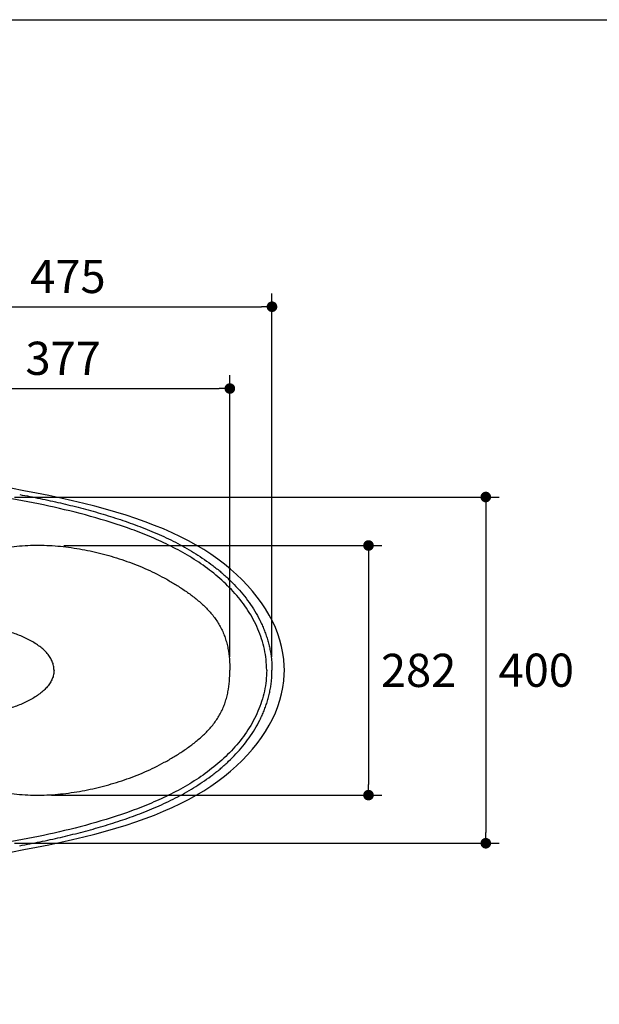
# Model space of a CAD drawing. Units: inches. Extents: x 72 to 9569, y -1209 to 1814.
# Drawn here: x 7377 to 8032, y 701 to 1814 of the extents above; entities that cross this region are included whole.
import ezdxf

# ---------------------------------------------------------------- set-up
doc = ezdxf.new("R2010")
doc.units = ezdxf.units.IN
doc.header["$MEASUREMENT"] = 0
doc.layers.add('Dimensions', color=7, linetype='Continuous')
doc.layers.add('Title box', color=7, linetype='Continuous')
doc.styles.get("Standard").update_dxf_attribs({"font": 'helr45w_0.ttf'})
doc.dimstyles.get("Standard").update_dxf_attribs({"dimscale": 15, "dimtxt": 2.5, "dimasz": 0.8, "dimexe": 1, "dimexo": 1, "dimgap": 1, "dimtad": 2, "dimtih": 1, "dimtoh": 1, "dimdec": 0, "dimzin": 0, "dimdsep": 46, "dimtxsty": 'Standard', "dimblk": 'DOT', "dimcen": 2, "dimclrd": 1, "dimclre": 1, "dimclrt": 1, "dimadec": 0, "dimazin": 0, "dimtfac": 1, "dimtdec": 0, "dimtofl": 0, "dimtmove": 0, "dimatfit": 3, "dimfxl": 1, "dimtolj": 1, "dimtzin": 0, "dimarcsym": 0})

# ---------------------------------------------------------------- blocks, each defined once
blk = doc.blocks.new('_Dot')
at = {"color": 0, "linetype": 'ByBlock', "lineweight": -2}
blk.add_line((-0.5, 0), (-1, 0), dxfattribs=at)
at = {"color": 0, "linetype": 'ByBlock', "const_width": 0.5}
blk.add_lwpolyline([(-0.25, 0, 1), (0.25, 0, 1)], format="xyb", close=True, dxfattribs=at)
blk = doc.blocks.new('*D8')
at = {"layer": 'Defpoints', "color": 0, "transparency": 16777216}
for p in [(7662, 1489.5), (7187, 1396), (7662, 1078.7)]:
    blk.add_point(p, dxfattribs=at)
at = {"layer": 'Dimensions', "color": 1, "lineweight": -2, "transparency": 16777216}
for p, q in [((7187, 1411), (7187, 1504.5)), ((7662, 1093.7), (7662, 1504.5)), ((7199, 1489.5), (7650, 1489.5))]:
    blk.add_line(p, q, dxfattribs=at)
at = {"layer": 'Dimensions', "color": 1, "lineweight": -2, "transparency": 16777216, "xscale": 12, "yscale": 12, "zscale": 12, "rotation": 180}
blk.add_blockref('_Dot', (7187, 1489.5), dxfattribs=at)
at = {"layer": 'Dimensions', "color": 1, "lineweight": -2, "transparency": 16777216, "xscale": 12, "yscale": 12, "zscale": 12}
blk.add_blockref('_Dot', (7662, 1489.5), dxfattribs=at)
at = {"layer": 'Dimensions', "color": 1, "transparency": 16777216, "insert": (7431.5, 1523.7), "char_height": 37.5, "attachment_point": 5}
blk.add_mtext('\\A1;475', dxfattribs=at)
blk = doc.blocks.new('*D9')
at = {"layer": 'Defpoints', "color": 0, "transparency": 16777216}
for p in [(7614.4, 1397), (7237.7, 1078.7), (7614.4, 1078.7)]:
    blk.add_point(p, dxfattribs=at)
at = {"layer": 'Dimensions', "color": 1, "lineweight": -2, "transparency": 16777216}
for p, q in [((7237.7, 1093.7), (7237.7, 1412)), ((7614.4, 1093.7), (7614.4, 1412)), ((7249.7, 1397), (7602.4, 1397))]:
    blk.add_line(p, q, dxfattribs=at)
at = {"layer": 'Dimensions', "color": 1, "lineweight": -2, "transparency": 16777216, "xscale": 12, "yscale": 12, "zscale": 12, "rotation": 180}
blk.add_blockref('_Dot', (7237.7, 1397), dxfattribs=at)
at = {"layer": 'Dimensions', "color": 1, "lineweight": -2, "transparency": 16777216, "xscale": 12, "yscale": 12, "zscale": 12}
blk.add_blockref('_Dot', (7614.4, 1397), dxfattribs=at)
at = {"layer": 'Dimensions', "color": 1, "transparency": 16777216, "insert": (7426.1, 1431.2), "char_height": 37.5, "attachment_point": 5}
blk.add_mtext('\\A1;377', dxfattribs=at)
blk = doc.blocks.new('*D10')
at = {"layer": 'Defpoints', "color": 0, "transparency": 16777216}
for p in [(7411.8, 1219.6), (7398, 937.5), (7771, 937.5)]:
    blk.add_point(p, dxfattribs=at)
at = {"layer": 'Dimensions', "color": 1, "lineweight": -2, "transparency": 16777216}
for p, q in [((7426.8, 1219.6), (7786, 1219.6)), ((7771, 1207.6), (7771, 949.5)), ((7413, 937.5), (7786, 937.5))]:
    blk.add_line(p, q, dxfattribs=at)
at = {"layer": 'Dimensions', "color": 1, "lineweight": -2, "transparency": 16777216, "xscale": 12, "yscale": 12, "zscale": 12}
for p, rotation in [((7771, 1219.6), 90), ((7771, 937.5), 270)]:
    blk.add_blockref('_Dot', p, dxfattribs=dict(at, rotation=rotation))
at = {"layer": 'Dimensions', "color": 1, "transparency": 16777216, "insert": (7827.6, 1078.5), "char_height": 37.5, "attachment_point": 5}
blk.add_mtext('\\A1;282', dxfattribs=at)
blk = doc.blocks.new('*D11')
at = {"layer": 'Defpoints', "color": 0, "transparency": 16777216}
for p in [(7356.3, 1274.4), (7356.3, 883.1), (7903.5, 883.1)]:
    blk.add_point(p, dxfattribs=at)
at = {"layer": 'Dimensions', "color": 1, "lineweight": -2, "transparency": 16777216}
for p, q in [((7371.3, 1274.4), (7918.5, 1274.4)), ((7903.5, 1262.4), (7903.5, 895.1)), ((7371.3, 883.1), (7918.5, 883.1))]:
    blk.add_line(p, q, dxfattribs=at)
at = {"layer": 'Dimensions', "color": 1, "lineweight": -2, "transparency": 16777216, "xscale": 12, "yscale": 12, "zscale": 12}
for p, rotation in [((7903.5, 1274.4), 90), ((7903.5, 883.1), 270)]:
    blk.add_blockref('_Dot', p, dxfattribs=dict(at, rotation=rotation))
at = {"layer": 'Dimensions', "color": 1, "transparency": 16777216, "insert": (7960.5, 1078.7), "char_height": 37.5, "attachment_point": 5}
blk.add_mtext('\\A1;400', dxfattribs=at)

msp = doc.modelspace()

# ---------------------------------------------------------------- linework, layer by layer
at = {"color": 7, "linetype": 'Continuous'}
for points in [[(7676, 1078.7), (7675.9, 1083.7), (7675.4, 1090.9), (7674.4, 1098.1), (7672.9, 1105.4), (7671, 1112.6), (7668.6, 1119.8), (7665.8, 1126.9), (7662.5, 1134), (7658.8, 1141), (7654.7, 1147.9), (7650.3, 1154.7), (7645.4, 1161.4), (7640.1, 1168), (7634.4, 1174.4), (7628.4, 1180.7), (7622, 1186.8), (7615.3, 1192.8), (7608.2, 1198.6), (7600.8, 1204.2), (7593, 1209.7), (7584.9, 1215), (7576.4, 1220), (7567.7, 1224.9), (7558.5, 1229.5), (7549.1, 1234), (7539.3, 1238.3), (7529.2, 1242.4), (7518.8, 1246.4), (7508.1, 1250.2), (7497.1, 1253.8), (7485.7, 1257.3), (7474, 1260.7), (7461.9, 1263.9), (7449.5, 1267.1), (7436.8, 1270.1), (7423.6, 1273.1), (7410.1, 1276), (7396.1, 1278.8), (7381.8, 1281.5), (7366.9, 1284.3)], [(7366.9, 873.2), (7381.8, 875.9), (7396.1, 878.7), (7410.1, 881.5), (7423.6, 884.4), (7436.8, 887.3), (7449.5, 890.4), (7461.9, 893.5), (7474, 896.8), (7485.7, 900.1), (7497.1, 903.7), (7508.1, 907.3), (7518.8, 911.1), (7529.2, 915), (7539.3, 919.2), (7549.1, 923.4), (7558.5, 927.9), (7567.7, 932.6), (7576.4, 937.4), (7584.9, 942.5), (7593, 947.8), (7600.8, 953.2), (7608.2, 958.8), (7615.3, 964.7), (7622, 970.6), (7628.4, 976.8), (7634.4, 983.1), (7640.1, 989.5), (7645.4, 996), (7650.3, 1002.7), (7654.7, 1009.5), (7658.8, 1016.5), (7662.5, 1023.5), (7665.8, 1030.5), (7668.6, 1037.7), (7671, 1044.9), (7672.9, 1052.1), (7674.4, 1059.3), (7675.4, 1066.6), (7675.9, 1073.7), (7676, 1078.7)]]:
    msp.add_lwpolyline(points, dxfattribs=at)
for points, knots in [([(7656, 1078.7), (7656, 1082.7), (7655.5, 1090.7), (7653.6, 1102.5), (7650.5, 1114.1), (7644.9, 1129), (7635.3, 1146.7), (7620.6, 1165.7), (7603.4, 1182.7), (7584.4, 1197.6), (7564, 1210.5), (7542.5, 1221.7), (7520.4, 1231.5), (7490.1, 1242.9), (7451.4, 1254.6), (7404.1, 1265.8), (7372.3, 1271.7), (7356.3, 1274.4)], [0, 0, 0, 0, 0.030915, 0.061845, 0.092794, 0.123777, 0.185779, 0.247929, 0.310187, 0.372595, 0.435062, 0.497642, 0.560296, 0.623025, 0.748575, 0.874249, 1, 1, 1, 1]), ([(7377, 1277.2), (7384.7, 1275.8), (7400.1, 1272.8), (7419.2, 1268.6), (7434.4, 1265), (7449.5, 1261.2), (7468.4, 1256), (7490.8, 1249), (7509.2, 1242.4), (7523.7, 1236.7), (7534.5, 1232.1), (7545.1, 1227.2), (7559.1, 1220.2), (7576.1, 1210.5), (7590.6, 1200.5), (7599.9, 1193.3), (7604.4, 1189.5), (7608.8, 1185.7), (7614.5, 1180.4), (7621.4, 1173.4), (7629.2, 1164.6), (7636.3, 1155.3), (7642.7, 1145.5), (7647.4, 1137), (7650.8, 1129.9), (7653.1, 1124.5), (7655.1, 1119), (7656.9, 1113.4), (7658.5, 1107.8), (7659.8, 1102.1), (7660.8, 1096.3), (7661.7, 1088.5), (7662, 1082.6), (7662, 1078.7)], [0, 0, 0, 0, 0.06249, 0.125059, 0.156277, 0.187552, 0.250026, 0.312601, 0.375023, 0.406315, 0.437468, 0.468801, 0.500021, 0.562533, 0.625068, 0.640757, 0.656373, 0.671929, 0.687537, 0.718884, 0.750095, 0.78133, 0.812468, 0.843677, 0.859325, 0.874957, 0.890555, 0.906163, 0.921809, 0.937451, 0.953056, 0.968671, 1, 1, 1, 1]), ([(7293.4, 1190), (7296.7, 1192.4), (7303.6, 1196.9), (7314.5, 1202.7), (7325.8, 1207.6), (7337.5, 1211.6), (7349.4, 1214.8), (7361.6, 1217.2), (7373.8, 1218.9), (7386.1, 1219.9), (7398.5, 1220.1), (7410.8, 1219.7), (7423.1, 1218.8), (7439.4, 1216.8), (7455.6, 1213.8), (7471.6, 1209.9), (7483.5, 1206.6), (7495.3, 1202.8), (7506.9, 1198.6), (7518.3, 1193.9), (7529.5, 1188.7), (7540.4, 1183), (7551.1, 1176.8), (7561.5, 1170.2), (7571.6, 1163.1), (7579.6, 1156.6), (7585.7, 1151), (7590, 1146.6), (7594.1, 1142), (7597.9, 1137.1), (7601.3, 1132), (7604.4, 1126.6), (7607, 1121), (7609.2, 1115.2), (7610.9, 1109.3), (7612.8, 1101.3), (7614.1, 1091.1), (7614.4, 1082.8), (7614.4, 1078.7)], [0, 0, 0, 0, 0.031246, 0.062492, 0.093742, 0.124993, 0.156245, 0.187499, 0.218754, 0.250009, 0.281266, 0.312522, 0.343778, 0.375032, 0.437527, 0.468779, 0.50003, 0.531282, 0.562532, 0.593783, 0.625033, 0.656282, 0.687532, 0.71878, 0.750028, 0.781273, 0.796898, 0.812523, 0.828147, 0.843771, 0.859395, 0.875019, 0.890642, 0.906266, 0.921891, 0.937515, 0.968755, 1, 1, 1, 1]), ([(7415.8, 1078.7), (7415.8, 1079.6), (7415.7, 1081.3), (7415.3, 1083.8), (7414.7, 1086.2), (7413.5, 1089.5), (7411.5, 1093.3), (7408.2, 1097.7), (7404.2, 1101.8), (7399.6, 1105.6), (7394.5, 1109.1), (7388.9, 1112.4), (7382.9, 1115.4), (7376.7, 1118.1), (7370.2, 1120.5), (7363.7, 1122.6), (7357.1, 1124.4), (7350.5, 1125.8), (7344.1, 1127), (7339.9, 1127.5), (7337.8, 1127.8)], [0, 0, 0, 0, 0.025903, 0.051515, 0.077064, 0.10275, 0.155151, 0.209816, 0.267257, 0.327621, 0.390786, 0.456416, 0.524041, 0.5931, 0.662969, 0.732979, 0.802422, 0.870563, 0.936661, 1, 1, 1, 1]), ([(7293.4, 967.5), (7296.7, 965.1), (7303.6, 960.5), (7314.5, 954.7), (7325.8, 949.9), (7337.5, 945.8), (7349.4, 942.6), (7361.6, 940.2), (7373.8, 938.6), (7386.1, 937.6), (7398.5, 937.3), (7410.8, 937.7), (7423.1, 938.7), (7439.4, 940.7), (7455.6, 943.7), (7471.6, 947.5), (7483.5, 950.9), (7495.3, 954.7), (7506.9, 958.9), (7518.3, 963.6), (7529.5, 968.8), (7540.4, 974.5), (7551.1, 980.6), (7561.5, 987.3), (7571.6, 994.4), (7579.6, 1000.9), (7585.7, 1006.5), (7590, 1010.9), (7594.1, 1015.5), (7597.9, 1020.4), (7601.3, 1025.5), (7604.4, 1030.9), (7607, 1036.5), (7609.2, 1042.2), (7610.9, 1048.2), (7612.8, 1056.2), (7614.1, 1066.4), (7614.4, 1074.6), (7614.4, 1078.7)], [0, 0, 0, 0, 0.031246, 0.062492, 0.093742, 0.124993, 0.156245, 0.187499, 0.218754, 0.250009, 0.281266, 0.312522, 0.343778, 0.375032, 0.437527, 0.468779, 0.50003, 0.531282, 0.562532, 0.593783, 0.625033, 0.656282, 0.687532, 0.71878, 0.750028, 0.781273, 0.796898, 0.812523, 0.828147, 0.843771, 0.859395, 0.875019, 0.890642, 0.906266, 0.921891, 0.937515, 0.968755, 1, 1, 1, 1]), ([(7415.8, 1078.7), (7415.8, 1077.9), (7415.7, 1076.2), (7415.3, 1073.7), (7414.7, 1071.2), (7413.5, 1068), (7411.5, 1064.1), (7408.2, 1059.8), (7404.2, 1055.7), (7399.6, 1051.9), (7394.5, 1048.3), (7388.9, 1045.1), (7382.9, 1042.1), (7376.7, 1039.4), (7370.2, 1037), (7363.7, 1034.9), (7357.1, 1033.1), (7350.5, 1031.6), (7344.1, 1030.5), (7339.9, 1029.9), (7337.8, 1029.7)], [0, 0, 0, 0, 0.025903, 0.051515, 0.077064, 0.10275, 0.155151, 0.209816, 0.267257, 0.327621, 0.390786, 0.456416, 0.524041, 0.5931, 0.662969, 0.732979, 0.802422, 0.870563, 0.936661, 1, 1, 1, 1]), ([(7656, 1078.7), (7656, 1074.7), (7655.5, 1066.8), (7653.6, 1055), (7650.5, 1043.4), (7644.9, 1028.4), (7635.3, 1010.8), (7620.6, 991.7), (7603.4, 974.8), (7584.4, 959.9), (7564, 947), (7542.5, 935.8), (7520.4, 926), (7490.1, 914.6), (7451.4, 902.8), (7404.1, 891.7), (7372.3, 885.7), (7356.3, 883.1)], [0, 0, 0, 0, 0.030915, 0.061845, 0.092794, 0.123777, 0.185779, 0.247929, 0.310187, 0.372595, 0.435062, 0.497642, 0.560296, 0.623025, 0.748575, 0.874249, 1, 1, 1, 1]), ([(7377, 880.3), (7384.7, 881.7), (7400.1, 884.7), (7419.2, 888.8), (7434.4, 892.5), (7449.5, 896.3), (7468.4, 901.5), (7490.8, 908.5), (7509.2, 915), (7523.7, 920.8), (7534.5, 925.4), (7545.1, 930.3), (7559.1, 937.3), (7576.1, 947), (7590.6, 957), (7599.9, 964.2), (7604.4, 967.9), (7608.8, 971.8), (7614.5, 977.1), (7621.4, 984), (7629.2, 992.9), (7636.3, 1002.2), (7642.7, 1011.9), (7647.4, 1020.5), (7650.8, 1027.6), (7653.1, 1032.9), (7655.1, 1038.4), (7656.9, 1044), (7658.5, 1049.7), (7659.8, 1055.4), (7660.8, 1061.2), (7661.7, 1068.9), (7662, 1074.8), (7662, 1078.7)], [0, 0, 0, 0, 0.06249, 0.125059, 0.156277, 0.187552, 0.250026, 0.312601, 0.375023, 0.406315, 0.437468, 0.468801, 0.500021, 0.562533, 0.625068, 0.640757, 0.656373, 0.671929, 0.687537, 0.718884, 0.750095, 0.78133, 0.812468, 0.843677, 0.859325, 0.874957, 0.890555, 0.906163, 0.921809, 0.937451, 0.953056, 0.968671, 1, 1, 1, 1])]:
    msp.add_open_spline(points, degree=3, knots=knots, dxfattribs=at)
at = {"layer": 'Title box'}
msp.add_lwpolyline([(5326.2, -1198.8), (5326.2, 1813.9), (9569, 1813.9), (9569, -1198.8)], close=True, dxfattribs=at)

# ---------------------------------------------------------------- dimensions: what is measured, and where the dimension line sits
at = {"layer": 'Dimensions'}
dim = msp.add_linear_dim(base=(7662, 1489.5), p1=(7187, 1396), p2=(7662, 1078.7), text='475', dimstyle='Standard', dxfattribs=at)
dim.commit()
dim.dimension.update_dxf_attribs({"geometry": '*D8', "text_midpoint": (7431.5, 1489.5), "dimtype": 160})
dim = msp.add_linear_dim(base=(7614.4, 1397), p1=(7237.7, 1078.7), p2=(7614.4, 1078.7), dimstyle='Standard', dxfattribs=at)
dim.commit()
dim.dimension.update_dxf_attribs({"geometry": '*D9', "text_midpoint": (7426.1, 1431.2)})
dim = msp.add_linear_dim(base=(7903.5, 883.1), p1=(7356.3, 1274.4), p2=(7356.3, 883.1), angle=90, text='400', dimstyle='Standard', dxfattribs=at)
dim.commit()
dim.dimension.update_dxf_attribs({"geometry": '*D11', "text_midpoint": (7960.5, 1078.7)})
dim = msp.add_linear_dim(base=(7771, 937.5), p1=(7411.8, 1219.6), p2=(7398, 937.5), angle=90, dimstyle='Standard', dxfattribs=at)
dim.commit()
dim.dimension.update_dxf_attribs({"geometry": '*D10', "text_midpoint": (7827.6, 1078.5)})

doc.saveas('drawing.dxf')
